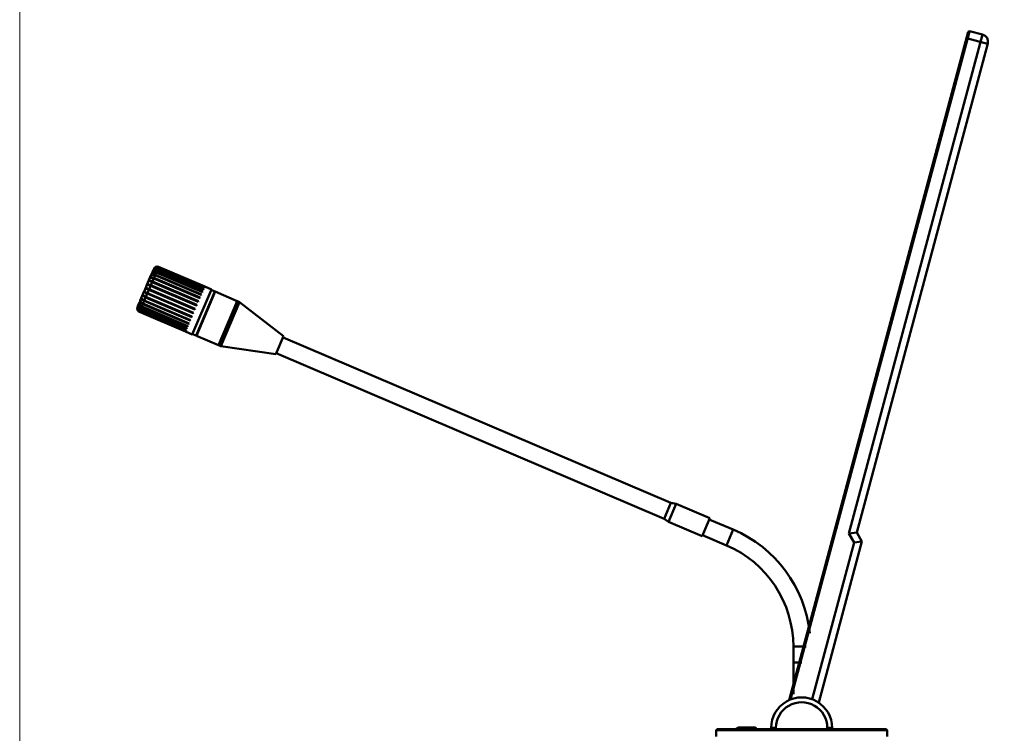
# Model space of a CAD drawing. Units: centimetres. Extents: x -232 to 85, y -100 to 100.
# Drawn here: x -85 to -45, y 53 to 83 of the extents above; entities that cross this region are included whole.
import ezdxf

# ---------------------------------------------------------------- set-up
doc = ezdxf.new("R2010")
doc.units = ezdxf.units.CM
doc.header["$MEASUREMENT"] = 0
doc.layers.add('layer 1', color=7, linetype='Continuous')

msp = doc.modelspace()

# ---------------------------------------------------------------- linework, layer by layer
at = {"layer": 'layer 1', "color": 7, "lineweight": 20}
msp.add_lwpolyline([(-85, -99.74999), (85, -99.74999), (85, 99.74999), (-85, 99.74999), (-85, -99.74999)], close=True, dxfattribs=at)
at = {"layer": 'layer 1', "lineweight": 50}
for points in [[(-53.52734, 54.717), (-53.52734, 54.717), (-46.20651, 82.03871), (-46.20651, 82.03871)], [(-53.46863, 54.74292), (-53.46863, 54.74292), (-46.17904, 81.94799), (-46.17904, 81.94799)], [(-51.08137, 61.52724), (-51.08137, 61.52724), (-45.61401, 81.93171), (-45.61401, 81.93171)], [(-46.27561, 81.7808), (-46.27561, 81.7808), (-45.40628, 81.54787), (-45.40628, 81.54787)], [(-46.20651, 82.03871), (-46.20651, 82.03871), (-46.14527, 82.07406), (-46.14527, 82.07406)], [(-46.17904, 81.94799), (-46.17904, 81.94799), (-46.14527, 82.07406), (-46.14527, 82.07406)], [(-46.14527, 82.07406), (-46.14527, 82.07406), (-45.61401, 81.93171), (-45.61401, 81.93171)], [(-45.40188, 81.56429), (-45.359, 81.72433), (-45.45397, 81.88883), (-45.61401, 81.93171)], [(-50.75943, 61.56962), (-50.75943, 61.56962), (-45.40188, 81.56429), (-45.40188, 81.56429)], [(-79.62997, 72.07888), (-79.62997, 72.07888), (-79.60476, 72.10885), (-79.60476, 72.10885)], [(-79.595, 72.16081), (-79.595, 72.16081), (-79.61978, 72.10274), (-79.61978, 72.10274)], [(-79.6119, 72.09212), (-79.6119, 72.09212), (-79.56991, 72.10767), (-79.56991, 72.10767)], [(-79.60476, 72.10885), (-79.60476, 72.10885), (-79.56238, 72.1253), (-79.56238, 72.1253)], [(-79.595, 72.16081), (-79.595, 72.16081), (-79.56742, 72.19632), (-79.56742, 72.19632)], [(-79.59475, 72.16138), (-79.59475, 72.16138), (-79.58938, 72.17396), (-79.58938, 72.17396)], [(-79.58938, 72.17396), (-79.58938, 72.17396), (-79.56143, 72.21036), (-79.56143, 72.21036)], [(-79.57439, 72.20907), (-79.57439, 72.20907), (-79.55664, 72.25065), (-79.55664, 72.25065)], [(-79.56991, 72.10767), (-79.56991, 72.10767), (-79.51708, 72.10748), (-79.51708, 72.10748)], [(-79.56742, 72.19632), (-79.56742, 72.19632), (-79.52304, 72.21746), (-79.52304, 72.21746)], [(-79.56238, 72.1253), (-79.56238, 72.1253), (-79.50929, 72.12572), (-79.50929, 72.12572)], [(-79.56143, 72.21036), (-79.56143, 72.21036), (-79.51672, 72.23225), (-79.51672, 72.23225)], [(-79.56101, 72.24042), (-79.56101, 72.24042), (-79.53114, 72.28131), (-79.53114, 72.28131)], [(-79.55664, 72.25065), (-79.55664, 72.25065), (-79.52647, 72.29223), (-79.52647, 72.29223)], [(-79.53275, 72.30662), (-79.53275, 72.30662), (-79.54532, 72.27718), (-79.54532, 72.27718)], [(-79.53265, 72.30631), (-79.53374, 72.30411), (-79.53477, 72.30188), (-79.53573, 72.29962)], [(-79.53275, 72.30662), (-79.53275, 72.30662), (-79.50097, 72.35198), (-79.50097, 72.35198)], [(-79.53265, 72.30631), (-79.53265, 72.30631), (-79.50416, 72.34451), (-79.50416, 72.34451)], [(-79.53114, 72.28131), (-79.53114, 72.28131), (-79.48481, 72.30701), (-79.48481, 72.30701)], [(-79.52647, 72.29223), (-79.52647, 72.29223), (-79.4799, 72.31852), (-79.4799, 72.31852)], [(-79.52304, 72.21746), (-79.52304, 72.21746), (-79.46861, 72.22101), (-79.46861, 72.22101)], [(-79.51659, 72.3439), (-79.51777, 72.3415), (-79.51889, 72.33907), (-79.51994, 72.33661)], [(-79.5167, 72.34405), (-79.51729, 72.34277), (-79.51787, 72.34147), (-79.51843, 72.34016)], [(-79.51708, 72.10748), (-79.51708, 72.10748), (-79.46145, 72.09159), (-79.46145, 72.09159)], [(-79.51672, 72.23225), (-79.51672, 72.23225), (-79.46208, 72.23631), (-79.46208, 72.23631)], [(-79.51387, 72.34983), (-79.51485, 72.34793), (-79.5158, 72.346), (-79.5167, 72.34405)], [(-79.4873, 72.38399), (-79.49927, 72.37239), (-79.50918, 72.35883), (-79.51659, 72.3439)], [(-79.50929, 72.12572), (-79.50929, 72.12572), (-79.45357, 72.11003), (-79.45357, 72.11003)], [(-79.48481, 72.30701), (-79.48481, 72.30701), (-79.42909, 72.3136), (-79.42909, 72.3136)], [(-79.37455, 72.44135), (-79.41433, 72.44178), (-79.45265, 72.42639), (-79.48108, 72.39857)], [(-79.4799, 72.31852), (-79.4799, 72.31852), (-79.424, 72.3255), (-79.424, 72.3255)], [(-79.46861, 72.22101), (-79.46861, 72.22101), (-79.41242, 72.20642), (-79.41242, 72.20642)], [(-79.46208, 72.23631), (-79.46208, 72.23631), (-79.40582, 72.2219), (-79.40582, 72.2219)], [(-79.45357, 72.11003), (-79.45357, 72.11003), (-79.41242, 72.20642), (-79.41242, 72.20642)], [(-79.45357, 72.11003), (-79.45357, 72.11003), (-77.56819, 71.30516), (-77.56819, 71.30516)], [(-79.42909, 72.3136), (-79.42909, 72.3136), (-79.37244, 72.30009), (-79.37244, 72.30009)], [(-79.424, 72.3255), (-79.424, 72.3255), (-79.3673, 72.31213), (-79.3673, 72.31213)], [(-79.41242, 72.20642), (-79.41242, 72.20642), (-77.52704, 71.40155), (-77.52704, 71.40155)], [(-79.40582, 72.2219), (-79.40582, 72.2219), (-79.37244, 72.30009), (-79.37244, 72.30009)], [(-79.40582, 72.2219), (-79.40582, 72.2219), (-77.52043, 71.41703), (-77.52043, 71.41703)], [(-79.39969, 72.38245), (-79.39969, 72.38245), (-79.34271, 72.36974), (-79.34271, 72.36974)], [(-79.39622, 72.39059), (-79.39622, 72.39059), (-79.33919, 72.37797), (-79.33919, 72.37797)], [(-79.33251, 72.41653), (-79.34819, 72.42214), (-79.36468, 72.42516), (-79.38133, 72.42547)], [(-79.33159, 72.42102), (-79.34702, 72.42643), (-79.36322, 72.42933), (-79.37956, 72.4296)], [(-79.31727, 72.42931), (-79.3354, 72.43702), (-79.35485, 72.44111), (-79.37455, 72.44135)], [(-79.37244, 72.30009), (-79.37244, 72.30009), (-77.48705, 71.49522), (-77.48705, 71.49522)], [(-79.3673, 72.31213), (-79.3673, 72.31213), (-79.34271, 72.36974), (-79.34271, 72.36974)], [(-79.3673, 72.31213), (-79.3673, 72.31213), (-77.48191, 71.50725), (-77.48191, 71.50725)], [(-79.34271, 72.36974), (-79.34271, 72.36974), (-77.45732, 71.56486), (-77.45732, 71.56486)], [(-79.33919, 72.37797), (-79.33919, 72.37797), (-79.32413, 72.41325), (-79.32413, 72.41325)], [(-79.33919, 72.37797), (-79.33919, 72.37797), (-77.45381, 71.5731), (-77.45381, 71.5731)], [(-79.32413, 72.41325), (-79.32689, 72.41443), (-79.32968, 72.41552), (-79.33251, 72.41653)], [(-79.32235, 72.41743), (-79.32539, 72.41873), (-79.32847, 72.41993), (-79.33159, 72.42102)], [(-79.32413, 72.41325), (-79.32413, 72.41325), (-77.43874, 71.60838), (-77.43874, 71.60838)], [(-79.32235, 72.41743), (-79.32235, 72.41743), (-79.31727, 72.42931), (-79.31727, 72.42931)], [(-79.32235, 72.41743), (-79.32235, 72.41743), (-77.43696, 71.61256), (-77.43696, 71.61256)], [(-79.31727, 72.42931), (-79.31727, 72.42931), (-77.43189, 71.62444), (-77.43189, 71.62444)], [(-79.79417, 71.69424), (-79.79417, 71.69424), (-79.84345, 71.57882), (-79.84345, 71.57882)], [(-79.79376, 71.69512), (-79.79391, 71.69483), (-79.79405, 71.69454), (-79.79417, 71.69424)], [(-79.79376, 71.69512), (-79.78669, 71.709), (-79.76177, 71.69785), (-79.74707, 71.69267)], [(-79.79289, 71.69724), (-79.79289, 71.69724), (-79.62997, 72.07888), (-79.62997, 72.07888)], [(-79.78557, 71.7144), (-79.77926, 71.72917), (-79.75275, 71.72004), (-79.73739, 71.71534)], [(-79.74707, 71.69267), (-79.74707, 71.69267), (-79.70026, 71.67838), (-79.70026, 71.67838)], [(-79.73779, 71.82632), (-79.73044, 71.84353), (-79.70228, 71.84302), (-79.68365, 71.84123)], [(-79.73739, 71.71534), (-79.73739, 71.71534), (-79.69026, 71.70182), (-79.69026, 71.70182)], [(-79.72958, 71.84555), (-79.72958, 71.84555), (-79.71126, 71.86031), (-79.71126, 71.86031)], [(-79.71126, 71.86031), (-79.71126, 71.86031), (-79.67442, 71.86286), (-79.67442, 71.86286)], [(-79.69026, 71.70182), (-79.69026, 71.70182), (-79.63663, 71.68124), (-79.63663, 71.68124)], [(-79.68365, 71.84123), (-79.68365, 71.84123), (-79.63469, 71.83198), (-79.63469, 71.83198)], [(-79.67442, 71.86286), (-79.67442, 71.86286), (-79.62514, 71.85435), (-79.62514, 71.85435)], [(-79.63666, 72.0632), (-79.63666, 72.0632), (-79.62827, 72.07708), (-79.62827, 72.07708)], [(-79.63663, 71.68124), (-79.63663, 71.68124), (-79.58042, 71.81291), (-79.58042, 71.81291)], [(-79.58042, 71.81291), (-79.59808, 71.82043), (-79.61621, 71.8268), (-79.63469, 71.83198)], [(-79.62827, 72.07708), (-79.62827, 72.07708), (-79.6119, 72.09212), (-79.6119, 72.09212)], [(-79.62514, 71.85435), (-79.62514, 71.85435), (-79.57076, 71.83553), (-79.57076, 71.83553)], [(-79.62399, 71.98098), (-79.62399, 71.98098), (-79.573, 71.97648), (-79.573, 71.97648)], [(-79.61548, 72.00091), (-79.61548, 72.00091), (-79.5642, 71.9971), (-79.5642, 71.9971)], [(-79.58042, 71.81291), (-79.58042, 71.81291), (-77.69503, 71.00804), (-77.69503, 71.00804)], [(-79.573, 71.97648), (-79.573, 71.97648), (-79.51802, 71.95908), (-79.51802, 71.95908)], [(-79.57076, 71.83553), (-79.57076, 71.83553), (-79.51802, 71.95908), (-79.51802, 71.95908)], [(-79.57076, 71.83553), (-79.57076, 71.83553), (-77.68537, 71.03066), (-77.68537, 71.03066)], [(-79.5642, 71.9971), (-79.5642, 71.9971), (-79.50912, 71.97993), (-79.50912, 71.97993)], [(-79.51802, 71.95908), (-79.51802, 71.95908), (-77.63263, 71.1542), (-77.63263, 71.1542)], [(-79.50912, 71.97993), (-79.50912, 71.97993), (-79.46145, 72.09159), (-79.46145, 72.09159)], [(-79.50912, 71.97993), (-79.50912, 71.97993), (-77.62373, 71.17506), (-77.62373, 71.17506)], [(-79.46145, 72.09159), (-79.46145, 72.09159), (-77.57606, 71.28672), (-77.57606, 71.28672)], [(-80.06566, 71.05829), (-80.06566, 71.05829), (-79.90274, 71.43992), (-79.90274, 71.43992)], [(-79.96605, 71.29162), (-79.96605, 71.29162), (-79.96404, 71.26818), (-79.96404, 71.26818)], [(-79.95784, 71.31085), (-79.96519, 71.29364), (-79.94534, 71.27366), (-79.93117, 71.26144)], [(-79.91006, 71.42277), (-79.91637, 71.408), (-79.89144, 71.39517), (-79.87743, 71.38733)], [(-79.90181, 71.44203), (-79.90694, 71.42731), (-79.88165, 71.41703), (-79.86775, 71.40999)], [(-79.90146, 71.44292), (-79.90159, 71.44263), (-79.9017, 71.44233), (-79.90181, 71.44203)], [(-79.85218, 71.55835), (-79.85218, 71.55835), (-79.90146, 71.44292), (-79.90146, 71.44292)], [(-79.87743, 71.38733), (-79.87743, 71.38733), (-79.83505, 71.36264), (-79.83505, 71.36264)], [(-79.86775, 71.40999), (-79.86775, 71.40999), (-79.82504, 71.38608), (-79.82504, 71.38608)], [(-79.85218, 71.55835), (-79.85794, 71.54488), (-79.82665, 71.54289), (-79.81232, 71.53983)], [(-79.84352, 71.55679), (-79.84352, 71.55679), (-79.83633, 71.57364), (-79.83633, 71.57364)], [(-79.84345, 71.57882), (-79.83769, 71.59229), (-79.81462, 71.57107), (-79.8025, 71.56284)], [(-79.8393, 71.20647), (-79.8393, 71.20647), (-79.78309, 71.33814), (-79.78309, 71.33814)], [(-79.83505, 71.36264), (-79.83505, 71.36264), (-79.78309, 71.33814), (-79.78309, 71.33814)], [(-79.82504, 71.38608), (-79.82504, 71.38608), (-79.77297, 71.36186), (-79.77297, 71.36186)], [(-79.81232, 71.53983), (-79.81232, 71.53983), (-79.715, 71.49765), (-79.715, 71.49765)], [(-79.8025, 71.56284), (-79.8025, 71.56284), (-79.70472, 71.52173), (-79.70472, 71.52173)], [(-79.78309, 71.33814), (-79.78309, 71.33814), (-77.89771, 70.53327), (-77.89771, 70.53327)], [(-79.77297, 71.36186), (-79.77297, 71.36186), (-79.715, 71.49765), (-79.715, 71.49765)], [(-79.77297, 71.36186), (-79.77297, 71.36186), (-77.88759, 70.55698), (-77.88759, 70.55698)], [(-79.715, 71.49765), (-79.715, 71.49765), (-77.82961, 70.69278), (-77.82961, 70.69278)], [(-79.70472, 71.52173), (-79.70472, 71.52173), (-79.64675, 71.65753), (-79.64675, 71.65753)], [(-79.70472, 71.52173), (-79.70472, 71.52173), (-77.81933, 70.71686), (-77.81933, 70.71686)], [(-79.70026, 71.67838), (-79.70026, 71.67838), (-79.64675, 71.65753), (-79.64675, 71.65753)], [(-79.67631, 71.32059), (-79.67631, 71.32059), (-79.67911, 71.31403), (-79.67911, 71.31403)], [(-77.89038, 70.55043), (-77.89038, 70.55043), (-79.67911, 71.31403), (-79.67911, 71.31403)], [(-79.64675, 71.65753), (-79.64675, 71.65753), (-77.76136, 70.85265), (-77.76136, 70.85265)], [(-79.63663, 71.68124), (-79.63663, 71.68124), (-77.75124, 70.87636), (-77.75124, 70.87636)], [(-79.60857, 71.47926), (-79.60857, 71.47926), (-79.61782, 71.45759), (-79.61782, 71.45759)], [(-79.54729, 71.62282), (-79.54729, 71.62282), (-79.55009, 71.61626), (-79.55009, 71.61626)], [(-77.75856, 70.85921), (-77.75856, 70.85921), (-79.54729, 71.62282), (-79.54729, 71.62282)], [(-77.94118, 69.66733), (-77.94118, 69.66733), (-77.15594, 71.50673), (-77.15594, 71.50673)], [(-77.78289, 69.6215), (-77.78289, 69.6215), (-77.01335, 71.42412), (-77.01335, 71.42412)], [(-77.76932, 69.61571), (-77.76932, 69.61571), (-76.99978, 71.41832), (-76.99978, 71.41832)], [(-77.57606, 71.28672), (-77.57606, 71.28672), (-77.56819, 71.30516), (-77.56819, 71.30516)], [(-77.52704, 71.40155), (-77.52704, 71.40155), (-77.52043, 71.41703), (-77.52043, 71.41703)], [(-77.48705, 71.49522), (-77.48705, 71.49522), (-77.48191, 71.50725), (-77.48191, 71.50725)], [(-77.45732, 71.56486), (-77.45732, 71.56486), (-77.45381, 71.5731), (-77.45381, 71.5731)], [(-77.43874, 71.60838), (-77.43874, 71.60838), (-77.43696, 71.61256), (-77.43696, 71.61256)], [(-77.43185, 71.62452), (-77.43185, 71.62452), (-77.15594, 71.50673), (-77.15594, 71.50673)], [(-77.43185, 71.62452), (-77.43185, 71.62452), (-77.15594, 71.50673), (-77.15594, 71.50673)], [(-77.1638, 71.48834), (-77.1638, 71.48834), (-77.01335, 71.42412), (-77.01335, 71.42412)], [(-77.1638, 71.48834), (-77.1638, 71.48834), (-77.01335, 71.42412), (-77.01335, 71.42412)], [(-77.01619, 71.37989), (-77.01619, 71.37989), (-77.02976, 71.38569), (-77.02976, 71.38569)], [(-76.99978, 71.41832), (-76.99978, 71.41832), (-76.10257, 71.0353), (-76.10257, 71.0353)], [(-76.99978, 71.41832), (-76.99978, 71.41832), (-76.10257, 71.0353), (-76.10257, 71.0353)], [(-80.13899, 70.88651), (-80.13899, 70.88651), (-80.14815, 70.83597), (-80.14815, 70.83597)], [(-80.13462, 70.89675), (-80.13462, 70.89675), (-80.14349, 70.84689), (-80.14349, 70.84689)], [(-80.12111, 70.92841), (-80.12111, 70.92841), (-80.13899, 70.88651), (-80.13899, 70.88651)], [(-80.10625, 70.96321), (-80.10625, 70.96321), (-80.1132, 70.91784), (-80.1132, 70.91784)], [(-80.1132, 70.91784), (-80.1132, 70.91784), (-80.09809, 70.87042), (-80.09809, 70.87042)], [(-80.10064, 70.97636), (-80.10064, 70.97636), (-80.10721, 70.93188), (-80.10721, 70.93188)], [(-80.10721, 70.93188), (-80.10721, 70.93188), (-80.09178, 70.88521), (-80.09178, 70.88521)], [(-80.10088, 70.97579), (-80.10088, 70.97579), (-80.10625, 70.96321), (-80.10625, 70.96321)], [(-80.07585, 71.03443), (-80.07585, 71.03443), (-80.10064, 70.97636), (-80.10064, 70.97636)], [(-80.06566, 71.05829), (-80.06566, 71.05829), (-80.06987, 71.01935), (-80.06987, 71.01935)], [(-80.06987, 71.01935), (-80.06987, 71.01935), (-80.05244, 70.97737), (-80.05244, 70.97737)], [(-80.05897, 71.07397), (-80.05897, 71.07397), (-80.06319, 71.05831), (-80.06319, 71.05831)], [(-80.06319, 71.05831), (-80.06319, 71.05831), (-80.06272, 71.03608), (-80.06272, 71.03608)], [(-80.06272, 71.03608), (-80.06272, 71.03608), (-80.04491, 70.995), (-80.04491, 70.995)], [(-80.05244, 70.97737), (-80.05244, 70.97737), (-80.01601, 70.93874), (-80.01601, 70.93874)], [(-80.04491, 70.995), (-80.04491, 70.995), (-80.00823, 70.95697), (-80.00823, 70.95697)], [(-80.01601, 70.93874), (-80.01601, 70.93874), (-79.96615, 70.90935), (-79.96615, 70.90935)], [(-80.00823, 70.95697), (-80.00823, 70.95697), (-79.95827, 70.92779), (-79.95827, 70.92779)], [(-80.0073, 70.81296), (-80.0073, 70.81296), (-79.96615, 70.90935), (-79.96615, 70.90935)], [(-79.99933, 71.10176), (-79.99933, 71.10176), (-79.96111, 71.06736), (-79.96111, 71.06736)], [(-79.99082, 71.12169), (-79.99082, 71.12169), (-79.95231, 71.08797), (-79.95231, 71.08797)], [(-79.96615, 70.90935), (-79.96615, 70.90935), (-78.08076, 70.10448), (-78.08076, 70.10448)], [(-79.96404, 71.26818), (-79.96404, 71.26818), (-79.9404, 71.23981), (-79.9404, 71.23981)], [(-79.96111, 71.06736), (-79.96111, 71.06736), (-79.9106, 71.03945), (-79.9106, 71.03945)], [(-79.95827, 70.92779), (-79.95827, 70.92779), (-79.9106, 71.03945), (-79.9106, 71.03945)], [(-79.95827, 70.92779), (-79.95827, 70.92779), (-78.07289, 70.12292), (-78.07289, 70.12292)], [(-79.95231, 71.08797), (-79.95231, 71.08797), (-79.9017, 71.06031), (-79.9017, 71.06031)], [(-79.9404, 71.23981), (-79.9404, 71.23981), (-79.90017, 71.21011), (-79.90017, 71.21011)], [(-79.93117, 71.26144), (-79.93117, 71.26144), (-79.89062, 71.23247), (-79.89062, 71.23247)], [(-79.9106, 71.03945), (-79.9106, 71.03945), (-78.02522, 70.23458), (-78.02522, 70.23458)], [(-79.9017, 71.06031), (-79.9017, 71.06031), (-79.84896, 71.18385), (-79.84896, 71.18385)], [(-79.9017, 71.06031), (-79.9017, 71.06031), (-78.01632, 70.25543), (-78.01632, 70.25543)], [(-79.90017, 71.21011), (-79.90017, 71.21011), (-79.84896, 71.18385), (-79.84896, 71.18385)], [(-79.89062, 71.23247), (-79.87409, 71.22271), (-79.85695, 71.21403), (-79.8393, 71.20647)], [(-79.84896, 71.18385), (-79.84896, 71.18385), (-77.96358, 70.37898), (-77.96358, 70.37898)], [(-79.8393, 71.20647), (-79.8393, 71.20647), (-77.95392, 70.4016), (-77.95392, 70.4016)], [(-77.69503, 71.00804), (-77.69503, 71.00804), (-77.68537, 71.03066), (-77.68537, 71.03066)], [(-77.63263, 71.1542), (-77.63263, 71.1542), (-77.62373, 71.17506), (-77.62373, 71.17506)], [(-76.8721, 69.23269), (-76.8721, 69.23269), (-76.10257, 71.0353), (-76.10257, 71.0353)], [(-76.85853, 69.22689), (-76.85853, 69.22689), (-76.089, 71.02951), (-76.089, 71.02951)], [(-76.77451, 69.19102), (-76.77451, 69.19102), (-76.00497, 70.99364), (-76.00497, 70.99364)], [(-76.10156, 71.00008), (-76.10156, 71.00008), (-76.11513, 71.00587), (-76.11513, 71.00587)], [(-76.089, 71.02951), (-76.089, 71.02951), (-76.00497, 70.99364), (-76.00497, 70.99364)], [(-76.089, 71.02951), (-76.089, 71.02951), (-76.00497, 70.99364), (-76.00497, 70.99364)], [(-76.00497, 70.99364), (-76.00497, 70.99364), (-74.20935, 69.59645), (-74.20935, 69.59645)], [(-80.19355, 70.72963), (-80.19398, 70.68986), (-80.17858, 70.65154), (-80.15076, 70.62311)], [(-80.17569, 70.80056), (-80.17569, 70.80056), (-80.18733, 70.74421), (-80.18733, 70.74421)], [(-80.16288, 70.83055), (-80.16288, 70.83055), (-80.17366, 70.77622), (-80.17366, 70.77622)], [(-80.16259, 70.8307), (-80.16259, 70.8307), (-80.17047, 70.78369), (-80.17047, 70.78369)], [(-80.16288, 70.83055), (-80.16288, 70.83055), (-80.15021, 70.86023), (-80.15021, 70.86023)], [(-80.1599, 70.83755), (-80.16086, 70.83529), (-80.16176, 70.833), (-80.16259, 70.8307)], [(-80.15076, 70.62311), (-80.13696, 70.60905), (-80.12055, 70.59783), (-80.10245, 70.59007)], [(-80.14815, 70.83597), (-80.14815, 70.83597), (-80.13492, 70.78415), (-80.13492, 70.78415)], [(-80.14574, 70.63485), (-80.13424, 70.62324), (-80.12094, 70.61354), (-80.10636, 70.60614)], [(-80.14398, 70.63899), (-80.13224, 70.62717), (-80.11865, 70.61735), (-80.10376, 70.60991)], [(-80.14349, 70.84689), (-80.14349, 70.84689), (-80.13001, 70.79566), (-80.13001, 70.79566)], [(-80.13492, 70.78415), (-80.13492, 70.78415), (-80.1013, 70.73896), (-80.1013, 70.73896)], [(-80.13001, 70.79566), (-80.13001, 70.79566), (-80.09622, 70.75086), (-80.09622, 70.75086)], [(-80.12909, 70.67386), (-80.12909, 70.67386), (-80.08053, 70.64141), (-80.08053, 70.64141)], [(-80.12561, 70.682), (-80.12561, 70.682), (-80.07701, 70.64965), (-80.07701, 70.64965)], [(-80.10636, 70.60614), (-80.10341, 70.60465), (-80.10042, 70.60325), (-80.09738, 70.60195)], [(-80.10376, 70.60991), (-80.10107, 70.60857), (-80.09835, 70.60731), (-80.09559, 70.60613)], [(-80.10245, 70.59007), (-80.10245, 70.59007), (-80.09738, 70.60195), (-80.09738, 70.60195)], [(-80.10245, 70.59007), (-80.10245, 70.59007), (-78.21706, 69.7852), (-78.21706, 69.7852)], [(-80.1013, 70.73896), (-80.1013, 70.73896), (-80.05242, 70.70726), (-80.05242, 70.70726)], [(-80.09809, 70.87042), (-80.09809, 70.87042), (-80.06322, 70.82815), (-80.06322, 70.82815)], [(-80.09738, 70.60195), (-80.09738, 70.60195), (-78.21199, 69.79708), (-78.21199, 69.79708)], [(-80.09622, 70.75086), (-80.09622, 70.75086), (-80.04728, 70.71929), (-80.04728, 70.71929)], [(-80.09559, 70.60613), (-80.09559, 70.60613), (-80.08053, 70.64141), (-80.08053, 70.64141)], [(-80.09559, 70.60613), (-80.09559, 70.60613), (-78.2102, 69.80126), (-78.2102, 69.80126)], [(-80.09178, 70.88521), (-80.09178, 70.88521), (-80.05669, 70.84345), (-80.05669, 70.84345)], [(-80.08053, 70.64141), (-80.08053, 70.64141), (-78.19514, 69.83654), (-78.19514, 69.83654)], [(-80.07701, 70.64965), (-80.07701, 70.64965), (-80.05242, 70.70726), (-80.05242, 70.70726)], [(-80.07701, 70.64965), (-80.07701, 70.64965), (-78.19163, 69.84477), (-78.19163, 69.84477)], [(-80.06322, 70.82815), (-80.06322, 70.82815), (-80.0139, 70.79748), (-80.0139, 70.79748)], [(-80.05669, 70.84345), (-80.05669, 70.84345), (-80.0073, 70.81296), (-80.0073, 70.81296)], [(-80.05242, 70.70726), (-80.05242, 70.70726), (-78.16703, 69.90238), (-78.16703, 69.90238)], [(-80.04728, 70.71929), (-80.04728, 70.71929), (-80.0139, 70.79748), (-80.0139, 70.79748)], [(-80.04728, 70.71929), (-80.04728, 70.71929), (-78.16189, 69.91442), (-78.16189, 69.91442)], [(-80.0139, 70.79748), (-80.0139, 70.79748), (-78.12852, 69.99261), (-78.12852, 69.99261)], [(-80.0073, 70.81296), (-80.0073, 70.81296), (-78.12191, 70.00809), (-78.12191, 70.00809)], [(-77.89771, 70.53327), (-77.89771, 70.53327), (-77.88759, 70.55698), (-77.88759, 70.55698)], [(-77.82961, 70.69278), (-77.82961, 70.69278), (-77.81933, 70.71686), (-77.81933, 70.71686)], [(-77.76136, 70.85265), (-77.76136, 70.85265), (-77.75124, 70.87636), (-77.75124, 70.87636)], [(-78.08076, 70.10448), (-78.08076, 70.10448), (-78.07289, 70.12292), (-78.07289, 70.12292)], [(-78.02522, 70.23458), (-78.02522, 70.23458), (-78.01632, 70.25543), (-78.01632, 70.25543)], [(-77.96358, 70.37898), (-77.96358, 70.37898), (-77.95392, 70.4016), (-77.95392, 70.4016)], [(-78.21709, 69.78512), (-78.21709, 69.78512), (-78.21706, 69.7852), (-78.21706, 69.7852)], [(-78.21709, 69.78512), (-78.21709, 69.78512), (-77.94118, 69.66733), (-77.94118, 69.66733)], [(-78.21709, 69.78512), (-78.21709, 69.78512), (-77.94118, 69.66733), (-77.94118, 69.66733)], [(-78.21199, 69.79708), (-78.21199, 69.79708), (-78.2102, 69.80126), (-78.2102, 69.80126)], [(-78.19514, 69.83654), (-78.19514, 69.83654), (-78.19163, 69.84477), (-78.19163, 69.84477)], [(-78.16703, 69.90238), (-78.16703, 69.90238), (-78.16189, 69.91442), (-78.16189, 69.91442)], [(-78.12852, 69.99261), (-78.12852, 69.99261), (-78.12191, 70.00809), (-78.12191, 70.00809)], [(-77.93333, 69.68573), (-77.93333, 69.68573), (-77.78289, 69.6215), (-77.78289, 69.6215)], [(-77.93333, 69.68573), (-77.93333, 69.68573), (-77.78289, 69.6215), (-77.78289, 69.6215)], [(-77.76932, 69.61571), (-77.76932, 69.61571), (-76.8721, 69.23269), (-76.8721, 69.23269)], [(-77.76932, 69.61571), (-77.76932, 69.61571), (-76.8721, 69.23269), (-76.8721, 69.23269)], [(-77.75291, 69.65414), (-77.75291, 69.65414), (-77.76649, 69.65993), (-77.76649, 69.65993)], [(-74.52345, 68.86068), (-74.52345, 68.86068), (-74.20935, 69.59645), (-74.20935, 69.59645)], [(-74.22898, 69.55046), (-74.22898, 69.55046), (-58.36443, 62.77787), (-58.36443, 62.77787)], [(-76.84597, 69.25632), (-76.84597, 69.25632), (-76.85954, 69.26211), (-76.85954, 69.26211)], [(-76.85853, 69.22689), (-76.85853, 69.22689), (-76.77451, 69.19102), (-76.77451, 69.19102)], [(-76.85853, 69.22689), (-76.85853, 69.22689), (-76.77451, 69.19102), (-76.77451, 69.19102)], [(-76.77451, 69.19102), (-76.77451, 69.19102), (-74.52345, 68.86068), (-74.52345, 68.86068)], [(-74.50382, 68.90667), (-74.50382, 68.90667), (-58.63926, 62.13408), (-58.63926, 62.13408)], [(-58.64319, 62.12489), (-58.64319, 62.12489), (-58.3605, 62.78707), (-58.3605, 62.78707)], [(-58.46575, 62.00565), (-58.46575, 62.00565), (-58.15166, 62.74141), (-58.15166, 62.74141)], [(-58.3605, 62.78707), (-58.3605, 62.78707), (-58.15166, 62.74141), (-58.15166, 62.74141)], [(-58.15166, 62.74141), (-58.15166, 62.74141), (-56.77211, 62.15248), (-56.77211, 62.15248)], [(-58.64319, 62.12489), (-58.64319, 62.12489), (-58.46575, 62.00565), (-58.46575, 62.00565)], [(-57.0862, 61.41672), (-57.0862, 61.41672), (-56.77211, 62.15248), (-56.77211, 62.15248)], [(-56.79174, 62.10649), (-56.79174, 62.10649), (-56.69977, 62.06723), (-56.69977, 62.06723)], [(-56.69977, 62.06723), (-56.69977, 62.06723), (-55.81226, 61.68835), (-55.81226, 61.68835)], [(-58.46575, 62.00565), (-58.46575, 62.00565), (-57.0862, 61.41672), (-57.0862, 61.41672)], [(-56.08709, 61.04456), (-56.08709, 61.04456), (-55.81226, 61.68835), (-55.81226, 61.68835)], [(-52.68329, 57.45812), (-52.88329, 59.33077), (-54.08018, 60.94893), (-55.81226, 61.68835)], [(-57.06657, 61.4627), (-57.06657, 61.4627), (-56.9746, 61.42344), (-56.9746, 61.42344)], [(-56.9746, 61.42344), (-56.9746, 61.42344), (-56.08709, 61.04456), (-56.08709, 61.04456)], [(-50.75943, 61.56962), (-50.75943, 61.56962), (-51.08137, 61.52724), (-51.08137, 61.52724)], [(-50.86924, 61.15981), (-50.86924, 61.15981), (-51.08137, 61.52724), (-51.08137, 61.52724)], [(-50.5473, 61.2022), (-50.5473, 61.2022), (-50.75943, 61.56962), (-50.75943, 61.56962)], [(-53.35388, 56.90591), (-53.35388, 58.70834), (-54.42939, 60.33689), (-56.08709, 61.04456)], [(-52.58643, 54.7512), (-52.58643, 54.7512), (-50.86924, 61.15981), (-50.86924, 61.15981)], [(-52.31246, 54.61453), (-52.31246, 54.61453), (-50.5473, 61.2022), (-50.5473, 61.2022)], [(-50.86924, 61.15981), (-50.86924, 61.15981), (-50.5473, 61.2022), (-50.5473, 61.2022)], [(-52.83125, 56.90591), (-52.83125, 56.90591), (-53.35388, 56.90591), (-53.35388, 56.90591)], [(-53.35388, 54.95542), (-53.35388, 54.95542), (-53.35388, 56.90591), (-53.35388, 56.90591)], [(-53.00542, 56.25591), (-53.00542, 56.25591), (-53.35388, 56.25591), (-53.35388, 56.25591)], [(-55.63773, 53.57963), (-55.63826, 53.57927), (-55.63879, 53.57891), (-55.63931, 53.57854)], [(-55.63587, 53.58082), (-55.6365, 53.58043), (-55.63711, 53.58003), (-55.63773, 53.57963)], [(-55.63414, 53.58188), (-55.63472, 53.58153), (-55.6353, 53.58118), (-55.63587, 53.58082)], [(-55.62221, 53.58775), (-55.62221, 53.58775), (-55.63414, 53.58188), (-55.63414, 53.58188)], [(-55.61934, 53.58888), (-55.62031, 53.58852), (-55.62126, 53.58814), (-55.62221, 53.58775)], [(-55.61825, 53.58929), (-55.61861, 53.58916), (-55.61898, 53.58902), (-55.61934, 53.58888)], [(-55.61751, 53.58956), (-55.61776, 53.58947), (-55.618, 53.58938), (-55.61825, 53.58929)], [(-55.6139, 53.59081), (-55.61511, 53.59041), (-55.61631, 53.58999), (-55.61751, 53.58956)], [(-55.60986, 53.59208), (-55.61194, 53.59146), (-55.61399, 53.5908), (-55.61603, 53.59008)], [(-55.60908, 53.59231), (-55.61118, 53.5917), (-55.61326, 53.59104), (-55.61533, 53.59033)], [(-55.61296, 53.59111), (-55.61328, 53.59101), (-55.61359, 53.59091), (-55.6139, 53.59081)], [(-55.60244, 53.5941), (-55.60588, 53.59325), (-55.60929, 53.59229), (-55.61267, 53.59121)], [(-55.59928, 53.59484), (-55.60033, 53.5946), (-55.60139, 53.59435), (-55.60244, 53.5941)], [(-55.59692, 53.59536), (-55.59771, 53.59519), (-55.59849, 53.59502), (-55.59928, 53.59484)], [(-55.59572, 53.59561), (-55.59612, 53.59553), (-55.59652, 53.59544), (-55.59692, 53.59536)], [(-55.57183, 53.59915), (-55.57183, 53.59915), (-55.58798, 53.59703), (-55.58798, 53.59703)], [(-54.99388, 53.60091), (-54.99388, 53.60091), (-55.53388, 53.60091), (-55.53388, 53.60091)], [(-54.99388, 53.60091), (-54.99388, 53.60091), (-54.96964, 53.60024), (-54.96964, 53.60024)], [(-54.96581, 53.59999), (-54.96581, 53.59999), (-54.94523, 53.59786), (-54.94523, 53.59786)], [(-54.95406, 53.59896), (-54.95467, 53.59902), (-54.95527, 53.59908), (-54.95587, 53.59914)], [(-54.95406, 53.59896), (-54.95406, 53.59896), (-54.93979, 53.59703), (-54.93979, 53.59703)], [(-54.94042, 53.59714), (-54.94202, 53.5974), (-54.94362, 53.59764), (-54.94523, 53.59786)], [(-54.94099, 53.59723), (-54.94227, 53.59743), (-54.94355, 53.59762), (-54.94483, 53.59781)], [(-54.94099, 53.59723), (-54.94099, 53.59723), (-54.92394, 53.59375), (-54.92394, 53.59375)], [(-54.92795, 53.59472), (-54.93208, 53.59566), (-54.93624, 53.59647), (-54.94042, 53.59714)], [(-54.93083, 53.59535), (-54.93123, 53.59544), (-54.93164, 53.59552), (-54.93205, 53.59561)], [(-54.92849, 53.59484), (-54.92927, 53.59502), (-54.93005, 53.59519), (-54.93083, 53.59535)], [(-54.91869, 53.59231), (-54.92202, 53.59328), (-54.92538, 53.59415), (-54.92877, 53.59491)], [(-54.91513, 53.59122), (-54.91513, 53.59122), (-54.92849, 53.59484), (-54.92849, 53.59484)], [(-54.91791, 53.59208), (-54.92122, 53.59307), (-54.92457, 53.59395), (-54.92795, 53.59472)], [(-54.91851, 53.59226), (-54.92031, 53.59279), (-54.92212, 53.59328), (-54.92394, 53.59375)], [(-54.91851, 53.59226), (-54.91851, 53.59226), (-54.90564, 53.58777), (-54.90564, 53.58777)], [(-54.91388, 53.59081), (-54.9142, 53.59092), (-54.91452, 53.59102), (-54.91484, 53.59112)], [(-54.9103, 53.58957), (-54.91149, 53.59), (-54.91268, 53.59042), (-54.91388, 53.59081)], [(-54.90939, 53.58924), (-54.90969, 53.58935), (-54.90999, 53.58946), (-54.9103, 53.58957)], [(-54.9084, 53.58887), (-54.90873, 53.589), (-54.90906, 53.58912), (-54.90939, 53.58924)], [(-54.90558, 53.58776), (-54.90652, 53.58814), (-54.90746, 53.58851), (-54.9084, 53.58887)], [(-54.9019, 53.58615), (-54.90314, 53.58672), (-54.90438, 53.58726), (-54.90564, 53.58777)], [(-54.90111, 53.5858), (-54.90259, 53.58649), (-54.90408, 53.58714), (-54.90558, 53.58776)], [(-54.9019, 53.58615), (-54.9019, 53.58615), (-54.89032, 53.5798), (-54.89032, 53.5798)], [(-54.90111, 53.5858), (-54.90111, 53.5858), (-54.89364, 53.58188), (-54.89364, 53.58188)], [(-54.89857, 53.58455), (-54.89857, 53.58455), (-54.87988, 53.57141), (-54.87988, 53.57141)], [(-54.89191, 53.58083), (-54.89249, 53.58119), (-54.89306, 53.58154), (-54.89364, 53.58188)], [(-54.88998, 53.57958), (-54.89062, 53.58001), (-54.89126, 53.58043), (-54.89191, 53.58083)], [(-54.8885, 53.57857), (-54.88899, 53.57891), (-54.88948, 53.57925), (-54.88998, 53.57958)], [(-54.26388, 53.58091), (-54.26388, 53.58091), (-54.26388, 53.53091), (-54.26388, 53.53091)], [(-54.06388, 53.58091), (-54.06388, 53.58091), (-54.26388, 53.58091), (-54.26388, 53.58091)], [(-54.06388, 53.58091), (-54.06388, 53.58091), (-54.06388, 53.53091), (-54.06388, 53.53091)], [(-51.96388, 53.53091), (-51.96388, 53.53091), (-51.96388, 53.58091), (-51.96388, 53.58091)], [(-51.96388, 53.58091), (-51.96388, 53.58091), (-51.76388, 53.58091), (-51.76388, 53.58091)], [(-51.76388, 53.53091), (-51.76388, 53.53091), (-51.76388, 53.58091), (-51.76388, 53.58091)], [(-56.47388, 53.53091), (-56.47388, 53.53091), (-56.51388, 53.49091), (-56.51388, 53.49091)], [(-56.51388, 53.49091), (-56.51388, 53.49091), (-56.51388, 53.23091), (-56.51388, 53.23091)], [(-56.51388, 53.49091), (-56.51388, 53.49091), (-49.51388, 53.49091), (-49.51388, 53.49091)], [(-56.47388, 53.53091), (-56.47388, 53.53091), (-49.55388, 53.53091), (-49.55388, 53.53091)], [(-55.66169, 53.54793), (-55.66182, 53.54746), (-55.66194, 53.54698), (-55.66206, 53.5465)], [(-55.6614, 53.54894), (-55.6615, 53.54862), (-55.66159, 53.54831), (-55.66168, 53.54799)], [(-55.66044, 53.55185), (-55.66079, 53.55089), (-55.66111, 53.54991), (-55.6614, 53.54894)], [(-55.66006, 53.55285), (-55.66019, 53.55251), (-55.66032, 53.55218), (-55.66044, 53.55185)], [(-55.65961, 53.55397), (-55.65977, 53.5536), (-55.65992, 53.55322), (-55.66006, 53.55285)], [(-54.86642, 53.54912), (-54.86691, 53.55074), (-54.86748, 53.55233), (-54.86813, 53.5539)], [(-54.86734, 53.55186), (-54.86745, 53.55218), (-54.86757, 53.55249), (-54.86769, 53.55281)], [(-54.86672, 53.55007), (-54.86691, 53.55067), (-54.86712, 53.55127), (-54.86734, 53.55186)], [(-54.86637, 53.54895), (-54.86648, 53.54933), (-54.8666, 53.5497), (-54.86672, 53.55007)], [(-54.86617, 53.54827), (-54.86626, 53.54855), (-54.86634, 53.54884), (-54.86643, 53.54913)], [(-54.8661, 53.548), (-54.86619, 53.54832), (-54.86628, 53.54863), (-54.86637, 53.54895)], [(-54.86571, 53.5465), (-54.86583, 53.54698), (-54.86595, 53.54746), (-54.86608, 53.54793)], [(-54.86569, 53.54642), (-54.86581, 53.54692), (-54.86594, 53.54741), (-54.86607, 53.5479)], [(-54.86523, 53.54441), (-54.86523, 53.54441), (-54.86388, 53.53091), (-54.86388, 53.53091)], [(-49.55388, 53.53091), (-49.55388, 53.53091), (-49.51388, 53.49091), (-49.51388, 53.49091)], [(-49.51388, 53.23091), (-49.51388, 53.23091), (-49.51388, 53.49091), (-49.51388, 53.49091)]]:
    msp.add_open_spline(points, degree=3, dxfattribs=at)
for points, knots in [([(-79.51387, 72.34983), (-79.50662, 72.36383), (-79.49706, 72.37674), (-79.48568, 72.38779), (-79.48568, 72.38779), (-79.47173, 72.40134), (-79.45505, 72.41206), (-79.43692, 72.4192), (-79.43692, 72.4192), (-79.41869, 72.42637), (-79.39899, 72.42991), (-79.37956, 72.4296)], [0, 0, 0, 0, 0.25, 0.25, 0.25, 0.25, 0.5, 0.5, 0.5, 0.5, 1, 1, 1, 1]), ([(-79.50416, 72.34451), (-79.49053, 72.35723), (-79.47407, 72.36716), (-79.45639, 72.37359), (-79.45639, 72.37359), (-79.43824, 72.38019), (-79.41881, 72.38311), (-79.39969, 72.38245)], [0, 0, 0, 0, 0.33333333, 0.33333333, 0.33333333, 0.33333333, 1, 1, 1, 1]), ([(-79.50097, 72.35198), (-79.4873, 72.36483), (-79.47079, 72.37491), (-79.45303, 72.38147), (-79.45303, 72.38147), (-79.43486, 72.38817), (-79.41539, 72.39119), (-79.39622, 72.39059)], [0, 0, 0, 0, 0.33333333, 0.33333333, 0.33333333, 0.33333333, 1, 1, 1, 1]), ([(-79.4873, 72.38399), (-79.47345, 72.3974), (-79.45674, 72.40811), (-79.43863, 72.4152), (-79.43863, 72.4152), (-79.42039, 72.42234), (-79.40073, 72.42581), (-79.38133, 72.42547)], [0, 0, 0, 0, 0.33333333, 0.33333333, 0.33333333, 0.33333333, 1, 1, 1, 1]), ([(-79.68475, 71.95056), (-79.68079, 71.95985), (-79.67241, 71.96706), (-79.66324, 71.97187), (-79.66324, 71.97187), (-79.65103, 71.97827), (-79.63741, 71.98041), (-79.62399, 71.98098)], [0, 0, 0, 0, 0.33333333, 0.33333333, 0.33333333, 0.33333333, 1, 1, 1, 1]), ([(-79.67718, 71.96829), (-79.67306, 71.97794), (-79.66457, 71.98561), (-79.65516, 71.99079), (-79.65516, 71.99079), (-79.64292, 71.99753), (-79.62911, 72.00007), (-79.61548, 72.00091)], [0, 0, 0, 0, 0.33333333, 0.33333333, 0.33333333, 0.33333333, 1, 1, 1, 1]), ([(-80.01845, 71.16888), (-80.02257, 71.15923), (-80.02224, 71.14779), (-80.01947, 71.13741), (-80.01947, 71.13741), (-80.01587, 71.12391), (-80.00815, 71.11218), (-79.99933, 71.10176)], [0, 0, 0, 0, 0.33333333, 0.33333333, 0.33333333, 0.33333333, 1, 1, 1, 1]), ([(-80.01088, 71.18661), (-80.01484, 71.17732), (-80.01427, 71.16628), (-80.01139, 71.15633), (-80.01139, 71.15633), (-80.00757, 71.14309), (-79.99969, 71.13178), (-79.99082, 71.12169)], [0, 0, 0, 0, 0.33333333, 0.33333333, 0.33333333, 0.33333333, 1, 1, 1, 1]), ([(-80.1772, 70.797), (-80.18477, 70.77929), (-80.18881, 70.75983), (-80.18895, 70.74041), (-80.18895, 70.74041), (-80.18908, 70.72093), (-80.18529, 70.7015), (-80.1779, 70.68347), (-80.1779, 70.68347), (-80.17047, 70.66536), (-80.15941, 70.64867), (-80.14574, 70.63485)], [0, 0, 0, 0, 0.25, 0.25, 0.25, 0.25, 0.5, 0.5, 0.5, 0.5, 1, 1, 1, 1]), ([(-80.18733, 70.74421), (-80.18743, 70.72494), (-80.1836, 70.70546), (-80.17619, 70.68747), (-80.17619, 70.68747), (-80.16873, 70.66936), (-80.15764, 70.65276), (-80.14398, 70.63899)], [0, 0, 0, 0, 0.33333333, 0.33333333, 0.33333333, 0.33333333, 1, 1, 1, 1]), ([(-80.17366, 70.77622), (-80.17349, 70.75746), (-80.16935, 70.73857), (-80.16179, 70.7212), (-80.16179, 70.7212), (-80.15407, 70.70345), (-80.14278, 70.6873), (-80.12909, 70.67386)], [0, 0, 0, 0, 0.33333333, 0.33333333, 0.33333333, 0.33333333, 1, 1, 1, 1]), ([(-80.17047, 70.78369), (-80.17024, 70.76505), (-80.16602, 70.7463), (-80.15843, 70.72908), (-80.15843, 70.72908), (-80.15065, 70.71141), (-80.13931, 70.69536), (-80.12561, 70.682)], [0, 0, 0, 0, 0.33333333, 0.33333333, 0.33333333, 0.33333333, 1, 1, 1, 1]), ([(-51.76388, 53.58091), (-51.76388, 54.02749), (-52.00213, 54.44015), (-52.38888, 54.66344), (-52.38888, 54.66344), (-52.77564, 54.88673), (-53.25213, 54.88673), (-53.63888, 54.66344), (-53.63888, 54.66344), (-54.02564, 54.44015), (-54.26388, 54.02749), (-54.26388, 53.58091)], [0, 0, 0, 0, 0.25, 0.25, 0.25, 0.25, 0.5, 0.5, 0.5, 0.5, 1, 1, 1, 1]), ([(-51.96388, 53.58091), (-51.96388, 53.95604), (-52.16401, 54.30267), (-52.48888, 54.49023), (-52.48888, 54.49023), (-52.81376, 54.6778), (-53.21401, 54.6778), (-53.53888, 54.49023), (-53.53888, 54.49023), (-53.86376, 54.30267), (-54.06388, 53.95604), (-54.06388, 53.58091)], [0, 0, 0, 0, 0.25, 0.25, 0.25, 0.25, 0.5, 0.5, 0.5, 0.5, 1, 1, 1, 1]), ([(-55.53388, 53.60091), (-55.54771, 53.60091), (-55.56156, 53.60034), (-55.5753, 53.59878), (-55.5753, 53.59878), (-55.58218, 53.59799), (-55.58903, 53.59696), (-55.59581, 53.59556), (-55.59581, 53.59556), (-55.60258, 53.59417), (-55.60928, 53.59243), (-55.61582, 53.59015), (-55.61582, 53.59015), (-55.62234, 53.58789), (-55.6287, 53.58511), (-55.63462, 53.58158), (-55.63462, 53.58158), (-55.63757, 53.57982), (-55.64042, 53.57787), (-55.64309, 53.57571), (-55.64309, 53.57571), (-55.64576, 53.57355), (-55.64826, 53.57117), (-55.65052, 53.56859), (-55.65052, 53.56859), (-55.65277, 53.56602), (-55.6548, 53.56323), (-55.65651, 53.56028), (-55.65651, 53.56028), (-55.65823, 53.55732), (-55.65964, 53.5542), (-55.66074, 53.55097), (-55.66074, 53.55097), (-55.66184, 53.54775), (-55.66264, 53.54442), (-55.66315, 53.54105), (-55.66315, 53.54105), (-55.66366, 53.5377), (-55.66388, 53.5343), (-55.66388, 53.53091)], [0, 0, 0, 0, 0.09090909, 0.09090909, 0.09090909, 0.09090909, 0.18181818, 0.18181818, 0.18181818, 0.18181818, 0.27272727, 0.27272727, 0.27272727, 0.27272727, 0.36363636, 0.36363636, 0.36363636, 0.36363636, 0.45454545, 0.45454545, 0.45454545, 0.45454545, 0.54545455, 0.54545455, 0.54545455, 0.54545455, 0.63636364, 0.63636364, 0.63636364, 0.63636364, 0.72727273, 0.72727273, 0.72727273, 0.72727273, 0.81818182, 0.81818182, 0.81818182, 0.81818182, 1, 1, 1, 1]), ([(-55.55893, 53.60019), (-55.56439, 53.59985), (-55.56984, 53.59939), (-55.57529, 53.59878), (-55.57529, 53.59878), (-55.58903, 53.59723), (-55.60275, 53.5947), (-55.61581, 53.59016), (-55.61581, 53.59016), (-55.62232, 53.5879), (-55.62867, 53.58514), (-55.6346, 53.58159), (-55.6346, 53.58159), (-55.6405, 53.57806), (-55.64599, 53.57376), (-55.65051, 53.5686), (-55.65051, 53.5686), (-55.65277, 53.56603), (-55.65478, 53.56325), (-55.6565, 53.56029), (-55.6565, 53.56029), (-55.65822, 53.55733), (-55.65964, 53.55421), (-55.66074, 53.55098), (-55.66074, 53.55098), (-55.66137, 53.54912), (-55.6619, 53.54724), (-55.66233, 53.54533)], [0, 0, 0, 0, 0.125, 0.125, 0.125, 0.125, 0.25, 0.25, 0.25, 0.25, 0.375, 0.375, 0.375, 0.375, 0.5, 0.5, 0.5, 0.5, 0.625, 0.625, 0.625, 0.625, 0.75, 0.75, 0.75, 0.75, 1, 1, 1, 1]), ([(-55.56388, 53.53091), (-55.563, 53.53429), (-55.56214, 53.53767), (-55.56128, 53.54105), (-55.56128, 53.54105), (-55.56045, 53.54436), (-55.55962, 53.54767), (-55.55877, 53.55097), (-55.55877, 53.55097), (-55.55798, 53.55408), (-55.55718, 53.55718), (-55.55635, 53.56027), (-55.55635, 53.56027), (-55.5556, 53.56305), (-55.55484, 53.56583), (-55.55404, 53.56859), (-55.55404, 53.56859), (-55.55336, 53.57097), (-55.55265, 53.57334), (-55.55189, 53.5757), (-55.55189, 53.5757), (-55.55126, 53.57766), (-55.5506, 53.57962), (-55.5499, 53.58157), (-55.5499, 53.58157), (-55.54885, 53.58448), (-55.5477, 53.58737), (-55.54633, 53.59015), (-55.54633, 53.59015), (-55.5454, 53.59203), (-55.54437, 53.59385), (-55.54314, 53.59556), (-55.54314, 53.59556), (-55.54228, 53.59675), (-55.54133, 53.59788), (-55.54015, 53.59878), (-55.54015, 53.59878), (-55.53837, 53.60012), (-55.53609, 53.60091), (-55.53388, 53.60091)], [0, 0, 0, 0, 0.09090909, 0.09090909, 0.09090909, 0.09090909, 0.18181818, 0.18181818, 0.18181818, 0.18181818, 0.27272727, 0.27272727, 0.27272727, 0.27272727, 0.36363636, 0.36363636, 0.36363636, 0.36363636, 0.45454545, 0.45454545, 0.45454545, 0.45454545, 0.54545455, 0.54545455, 0.54545455, 0.54545455, 0.63636364, 0.63636364, 0.63636364, 0.63636364, 0.72727273, 0.72727273, 0.72727273, 0.72727273, 0.81818182, 0.81818182, 0.81818182, 0.81818182, 1, 1, 1, 1]), ([(-54.86388, 53.53091), (-54.86388, 53.5343), (-54.86411, 53.5377), (-54.86462, 53.54105), (-54.86462, 53.54105), (-54.86513, 53.54442), (-54.86592, 53.54775), (-54.86703, 53.55097), (-54.86703, 53.55097), (-54.86813, 53.5542), (-54.86954, 53.55732), (-54.87126, 53.56027), (-54.87126, 53.56027), (-54.87297, 53.56323), (-54.87499, 53.56602), (-54.87724, 53.56859), (-54.87724, 53.56859), (-54.8795, 53.57117), (-54.882, 53.57354), (-54.88467, 53.5757), (-54.88467, 53.5757), (-54.88734, 53.57786), (-54.89019, 53.57981), (-54.89314, 53.58157), (-54.89314, 53.58157), (-54.89906, 53.5851), (-54.90541, 53.58789), (-54.91193, 53.59015), (-54.91193, 53.59015), (-54.91847, 53.59242), (-54.92518, 53.59417), (-54.93195, 53.59556), (-54.93195, 53.59556), (-54.93873, 53.59695), (-54.94558, 53.59799), (-54.95246, 53.59878), (-54.95246, 53.59878), (-54.96621, 53.60034), (-54.98006, 53.60091), (-54.99388, 53.60091)], [0, 0, 0, 0, 0.09090909, 0.09090909, 0.09090909, 0.09090909, 0.18181818, 0.18181818, 0.18181818, 0.18181818, 0.27272727, 0.27272727, 0.27272727, 0.27272727, 0.36363636, 0.36363636, 0.36363636, 0.36363636, 0.45454545, 0.45454545, 0.45454545, 0.45454545, 0.54545455, 0.54545455, 0.54545455, 0.54545455, 0.63636364, 0.63636364, 0.63636364, 0.63636364, 0.72727273, 0.72727273, 0.72727273, 0.72727273, 0.81818182, 0.81818182, 0.81818182, 0.81818182, 1, 1, 1, 1]), ([(-54.99388, 53.60091), (-54.99168, 53.60091), (-54.9894, 53.60012), (-54.98762, 53.59878), (-54.98762, 53.59878), (-54.98644, 53.59789), (-54.98549, 53.59675), (-54.98463, 53.59556), (-54.98463, 53.59556), (-54.9834, 53.59386), (-54.98237, 53.59203), (-54.98144, 53.59015), (-54.98144, 53.59015), (-54.98007, 53.58738), (-54.97893, 53.58449), (-54.97787, 53.58158), (-54.97787, 53.58158), (-54.97717, 53.57963), (-54.97651, 53.57767), (-54.97588, 53.57571), (-54.97588, 53.57571), (-54.97513, 53.57335), (-54.97441, 53.57097), (-54.97373, 53.56859), (-54.97373, 53.56859), (-54.97293, 53.56583), (-54.97217, 53.56305), (-54.97142, 53.56028), (-54.97142, 53.56028), (-54.97059, 53.55718), (-54.96979, 53.55407), (-54.969, 53.55097), (-54.969, 53.55097), (-54.96815, 53.54766), (-54.96732, 53.54436), (-54.96649, 53.54105), (-54.96649, 53.54105), (-54.96563, 53.53767), (-54.96477, 53.53428), (-54.96388, 53.53091)], [0, 0, 0, 0, 0.09090909, 0.09090909, 0.09090909, 0.09090909, 0.18181818, 0.18181818, 0.18181818, 0.18181818, 0.27272727, 0.27272727, 0.27272727, 0.27272727, 0.36363636, 0.36363636, 0.36363636, 0.36363636, 0.45454545, 0.45454545, 0.45454545, 0.45454545, 0.54545455, 0.54545455, 0.54545455, 0.54545455, 0.63636364, 0.63636364, 0.63636364, 0.63636364, 0.72727273, 0.72727273, 0.72727273, 0.72727273, 0.81818182, 0.81818182, 0.81818182, 0.81818182, 1, 1, 1, 1]), ([(-55.65345, 53.56472), (-55.65345, 53.56472), (-55.66422, 53.56155), (-55.66422, 53.56155), (-55.66422, 53.56155), (-55.66422, 53.56155), (-55.6755, 53.55756), (-55.6755, 53.55756), (-55.6755, 53.55756), (-55.6755, 53.55756), (-55.68581, 53.55309), (-55.68581, 53.55309), (-55.68581, 53.55309), (-55.68581, 53.55309), (-55.69507, 53.54798), (-55.69507, 53.54798), (-55.69507, 53.54798), (-55.69507, 53.54798), (-55.70307, 53.54204), (-55.70307, 53.54204), (-55.70307, 53.54204), (-55.70307, 53.54204), (-55.70939, 53.53496), (-55.70939, 53.53496), (-55.70939, 53.53496), (-55.70939, 53.53496), (-55.71126, 53.53091), (-55.71126, 53.53091)], [0, 0, 0, 0, 0.125, 0.125, 0.125, 0.125, 0.25, 0.25, 0.25, 0.25, 0.375, 0.375, 0.375, 0.375, 0.5, 0.5, 0.5, 0.5, 0.625, 0.625, 0.625, 0.625, 0.75, 0.75, 0.75, 0.75, 1, 1, 1, 1])]:
    msp.add_open_spline(points, degree=3, knots=knots, dxfattribs=at)

doc.saveas('drawing.dxf')
